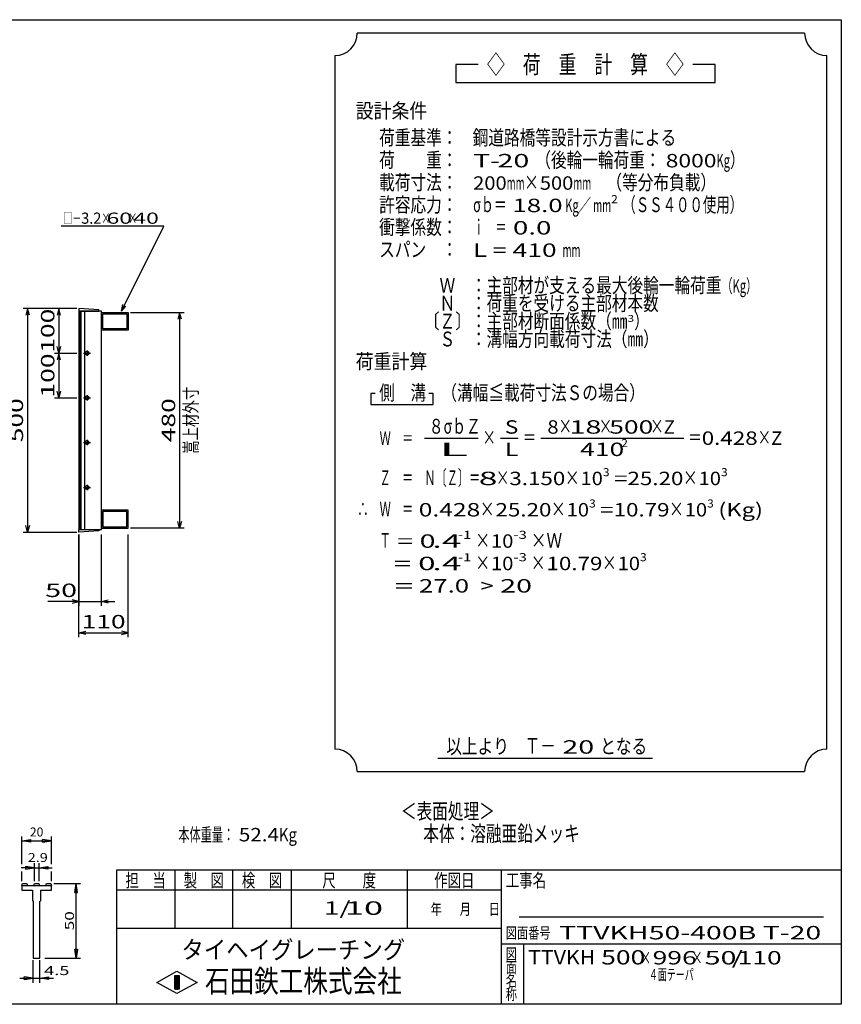
# Model space of a CAD drawing. Units: millimetres. Extents: x -182 to 173, y -128 to 105.
# Drawn here: x -11 to 173, y -115 to 105 of the extents above; entities that cross this region are included whole.
import ezdxf
from ezdxf.enums import TextEntityAlignment as Align

# ---------------------------------------------------------------- set-up
doc = ezdxf.new("R2010")
doc.units = ezdxf.units.MM
doc.header["$LTSCALE"] = 0.25
for name, color, linetype in [('16', 7, 'Continuous'), ('22', 7, 'Continuous'), ('32', 7, 'Continuous')]:
    doc.layers.add(name, color=color, linetype=linetype)
doc.styles.add('dcStyle0', font='txt.shx', dxfattribs={"width": 0.833333, "bigfont": 'bigfont'})

msp = doc.modelspace()

# ---------------------------------------------------------------- linework, layer by layer
at = {"color": 150, "linetype": 'Continuous', "lineweight": 25}
for p, q in [((-172.9, 105.35), (173.1, 105.35)), ((173.1, 105.35), (173.1, -114.65)), ((173.1, -84.65), (11.1, -84.65)), ((11.1, -84.65), (11.1, -114.65)), ((24.1, -84.65), (24.1, -97.65)), ((37.1, -97.65), (37.1, -84.65)), ((50.1, -84.65), (50.1, -97.65)), ((76.1, -97.65), (76.1, -84.65)), ((97.1, -84.65), (97.1, -114.65)), ((97.1, -89.15), (11.1, -89.15)), ((169.1, -95.15), (101.1, -95.15)), ((11.1, -97.65), (97.1, -97.65)), ((97.1, -101.15), (173.1, -101.15)), ((102.1, -114.65), (102.1, -101.15)), ((20.1, -109.75), (24.6, -107.25)), ((24.6, -107.25), (29.1, -109.75)), ((24.6, -112.25), (20.1, -109.75)), ((24.1, -108.25), (25.1, -108.25)), ((24.1, -111.25), (24.1, -108.25)), ((24.1, -108.25), (24.3, -108.25)), ((24.3, -108.25), (24.3, -111.25)), ((24.5, -111.25), (24.5, -108.25)), ((24.5, -108.25), (24.7, -108.25)), ((29.1, -109.75), (24.6, -112.25)), ((24.7, -108.25), (24.7, -111.25)), ((24.9, -111.25), (24.9, -108.25)), ((24.9, -108.25), (25.1, -108.25)), ((25.1, -108.25), (25.1, -111.25)), ((25.1, -108.25), (25.1, -111.25)), ((25.1, -111.25), (24.1, -111.25)), ((24.3, -111.25), (24.5, -111.25)), ((24.7, -111.25), (24.9, -111.25)), ((173.1, -114.65), (-172.9, -114.65))]:
    msp.add_line(p, q, dxfattribs=at)
at = {"layer": '16', "color": 3, "linetype": 'Continuous', "lineweight": 25}
for p, q in [((7.1, 40.55), (2.7, 40.85)), ((2.7, 40.85), (2.7, 40.25)), ((2.7, 40.25), (7.1, 40.25)), ((2.7, 40.25), (2.7, -8.55)), ((7.7, 40.25), (2.7, 40.25)), ((2.85, 40.25), (2.85, -8.55)), ((3.15, -8.55), (3.15, 40.25)), ((3.9, 40.25), (3.9, -8.55)), ((7.1, 40.25), (7.1, 40.55)), ((7.7, -8.55), (7.7, 40.25)), ((7.7, 39.95), (13.7, 39.95)), ((7.7, 35.95), (7.7, 39.95)), ((8, 39.65), (13.4, 39.65)), ((8, 36.25), (8, 39.65)), ((13.4, 39.65), (13.4, 36.25)), ((13.7, 39.95), (13.7, 35.95)), ((13.7, 35.95), (7.7, 35.95)), ((13.4, 36.25), (8, 36.25)), ((3.7, 30.85), (5.3, 30.85)), ((4.7, 31.15), (4.3, 31.15)), ((4.5, 31.45), (4.5, 30.25)), ((4.3, 30.55), (4.7, 30.55)), ((3.7, 20.85), (5.3, 20.85)), ((4.7, 21.15), (4.3, 21.15)), ((4.3, 20.55), (4.7, 20.55)), ((4.5, 21.45), (4.5, 20.25)), ((4.7, 11.15), (4.3, 11.15)), ((4.5, 11.45), (4.5, 10.25)), ((3.7, 10.85), (5.3, 10.85)), ((4.3, 10.55), (4.7, 10.55)), ((3.7, 0.85), (5.3, 0.85)), ((4.7, 1.15), (4.3, 1.15)), ((4.3, 0.55), (4.7, 0.55)), ((4.5, 1.45), (4.5, 0.25)), ((13.7, -4.25), (7.7, -4.25)), ((7.7, -4.25), (7.7, -8.25)), ((13.7, -8.25), (13.7, -4.25)), ((13.4, -4.55), (8, -4.55)), ((8, -4.55), (8, -7.95)), ((13.4, -7.95), (13.4, -4.55)), ((2.7, -8.55), (7.1, -8.55)), ((2.7, -9.15), (2.7, -8.55)), ((2.7, -8.55), (7.7, -8.55)), ((7.1, -8.55), (7.1, -8.85)), ((7.7, -8.25), (13.7, -8.25)), ((8, -7.95), (13.4, -7.95)), ((7.1, -8.85), (2.7, -9.15))]:
    msp.add_line(p, q, dxfattribs=at)
for centre, radius, start, end in [((4.3, 30.85), 0.3, 90, 270), ((4.5, 30.85), 0.4, 46.6, 133.4), ((4.7, 30.85), 0.3, 270, 90), ((4.5, 30.85), 0.4, 226.6, 313.4), ((4.3, 20.85), 0.3, 90, 270), ((4.5, 20.85), 0.4, 46.6, 133.4), ((4.5, 20.85), 0.4, 226.6, 313.4), ((4.7, 20.85), 0.3, 270, 90), ((4.3, 10.85), 0.3, 90, 270), ((4.5, 10.85), 0.4, 46.6, 133.4), ((4.7, 10.85), 0.3, 270, 90), ((4.5, 10.85), 0.4, 226.6, 313.4), ((4.3, 0.85), 0.3, 90, 270), ((4.5, 0.85), 0.4, 46.6, 133.4), ((4.5, 0.85), 0.4, 226.6, 313.4), ((4.7, 0.85), 0.3, 270, 90)]:
    msp.add_arc(centre, radius, start, end, dxfattribs=at)
at = {"layer": '22', "color": 4, "linetype": 'Continuous', "lineweight": 25}
for p, q in [((164.9, 102.35), (64.9, 102.35)), ((59.9, 97.35), (59.9, -57.65)), ((169.9, -57.65), (169.9, 97.35)), ((91.9, 95.35), (86.9, 95.35)), ((86.9, 95.35), (86.9, 91.35)), ((144.9, 95.35), (139.9, 95.35)), ((144.9, 91.35), (144.9, 95.35)), ((86.9, 91.35), (144.9, 91.35)), ((21.7, 59.25), (-1.3, 59.25)), ((12.2, 40.25), (21.7, 59.25)), ((2.2, 40.85), (-9.8, 40.85)), ((-8.8, 40.85), (-9.2, 39.35)), ((-8.4, 39.35), (-8.8, 40.85)), ((-8.8, 40.85), (-8.8, -9.15)), ((2.2, 40.85), (-2.8, 40.85)), ((-1.8, 40.85), (-2.2, 39.35)), ((-1.4, 39.35), (-1.8, 40.85)), ((-1.8, 40.85), (-1.8, 30.85)), ((12.2, 40.25), (12.5, 41.71)), ((12.2, 40.25), (13.2, 41.35)), ((14.2, 39.95), (26.2, 39.95)), ((25.2, 39.95), (24.8, 38.45)), ((25.6, 38.45), (25.2, 39.95)), ((25.2, 39.95), (25.2, -8.25)), ((-2.8, 30.85), (2.2, 30.85)), ((-1.8, 30.85), (-2.2, 32.35)), ((-1.8, 30.85), (-2.2, 29.35)), ((-1.4, 32.35), (-1.8, 30.85)), ((-1.4, 29.35), (-1.8, 30.85)), ((-1.8, 30.85), (-1.8, 20.85)), ((-1.8, 20.85), (-2.2, 22.35)), ((-1.4, 22.35), (-1.8, 20.85)), ((-2.8, 20.85), (2.2, 20.85)), ((68.9, 21.85), (67.9, 21.85)), ((67.9, 21.85), (67.9, 19.35)), ((81.9, 21.85), (80.9, 21.85)), ((81.9, 19.35), (81.9, 21.85)), ((67.9, 19.35), (81.9, 19.35)), ((79.9, 11.85), (91.9, 11.85)), ((96.9, 11.85), (100.9, 11.85)), ((105.9, 11.85), (137.9, 11.85)), ((-8.8, -9.15), (-9.2, -7.65)), ((-8.4, -7.65), (-8.8, -9.15)), ((26.2, -8.25), (14.2, -8.25)), ((25.2, -8.25), (24.8, -6.75)), ((25.6, -6.75), (25.2, -8.25)), ((-9.8, -9.15), (2.2, -9.15)), ((2.7, -9.65), (2.7, -25.65)), ((2.7, -32.65), (2.7, -9.65)), ((7.7, -25.65), (7.7, -9.65)), ((13.7, -32.65), (13.7, -9.65)), ((2.7, -24.65), (-4.3, -24.65)), ((2.7, -24.65), (1.2, -24.25)), ((1.2, -25.05), (2.7, -24.65)), ((2.7, -24.65), (7.7, -24.65)), ((7.7, -24.65), (9.2, -24.25)), ((9.2, -25.05), (7.7, -24.65)), ((7.7, -24.65), (10.7, -24.65)), ((2.7, -31.65), (4.2, -31.25)), ((4.2, -32.05), (2.7, -31.65)), ((2.7, -31.65), (13.7, -31.65)), ((13.7, -31.65), (12.2, -31.25)), ((12.2, -32.05), (13.7, -31.65)), ((82.9, -59.65), (130.9, -59.65)), ((64.9, -62.65), (164.9, -62.65))]:
    msp.add_line(p, q, dxfattribs=at)
for centre, start, end in [((59.9, 102.35), 270, 0), ((169.9, 102.35), 180, 270), ((59.9, -62.65), 0, 90), ((169.9, -62.65), 90, 180)]:
    msp.add_arc(centre, 5, start, end, dxfattribs=at)
at = {"layer": '32', "color": 4, "linetype": 'Continuous', "lineweight": 25}
for p, q in [((-10.1, -83.35), (-10.1, -77.15)), ((-10.1, -78.15), (-8.1, -77.85)), ((-8.1, -78.45), (-10.1, -78.15)), ((-10.1, -78.15), (-3.43, -78.15)), ((-8.1, -78.45), (-8.1, -77.85)), ((-3.43, -78.15), (-5.43, -77.85)), ((-5.43, -78.45), (-5.43, -77.85)), ((-5.43, -78.45), (-3.43, -78.15)), ((-3.43, -83.35), (-3.43, -77.15)), ((-7.25, -87.15), (-7.25, -83.15)), ((-6.28, -83.15), (-6.28, -87.15)), ((-7.25, -84.15), (-10.25, -84.15)), ((-10.1, -87.15), (-10.1, -84.95)), ((-7.25, -84.15), (-9.25, -83.85)), ((-9.25, -83.85), (-9.25, -84.45)), ((-9.25, -84.45), (-7.25, -84.15)), ((-7.25, -84.15), (-6.28, -84.15)), ((-6.28, -84.15), (-4.28, -83.85)), ((-4.28, -84.45), (-6.28, -84.15)), ((-6.28, -84.15), (-3.28, -84.15)), ((-4.28, -83.85), (-4.28, -84.45)), ((-3.43, -87.15), (-3.43, -84.95)), ((-10.1, -88.15), (-9.93, -87.65)), ((-9.93, -87.65), (-8.97, -87.65)), ((-8.97, -87.65), (-8.8, -88.15)), ((-7.42, -88.15), (-7.25, -87.65)), ((-7.25, -87.65), (-6.28, -87.65)), ((-6.28, -87.65), (-6.12, -88.15)), ((-4.73, -88.15), (-4.57, -87.65)), ((-4.57, -87.65), (-3.6, -87.65)), ((-3.6, -87.65), (-3.43, -88.15)), ((-2.93, -87.65), (3.07, -87.65)), ((1.77, -89.65), (2.07, -87.65)), ((2.37, -89.65), (2.07, -87.65)), ((2.07, -104.32), (2.07, -87.65)), ((-10.1, -88.15), (-10.1, -89.15)), ((-3.43, -88.15), (-10.1, -88.15)), ((-10.1, -89.15), (-7.68, -89.15)), ((-7.68, -89.15), (-7.68, -91.48)), ((-5.85, -91.48), (-5.85, -89.15)), ((-5.85, -89.15), (-3.43, -89.15)), ((-3.43, -89.15), (-3.43, -88.15)), ((1.77, -89.65), (2.37, -89.65)), ((-7.68, -91.48), (-7.52, -91.65)), ((-7.52, -91.65), (-7.52, -104.32)), ((-6.02, -91.65), (-5.85, -91.48)), ((-6.02, -104.32), (-6.02, -91.65)), ((2.07, -104.32), (1.77, -102.32)), ((1.77, -102.32), (2.37, -102.32)), ((2.37, -102.32), (2.07, -104.32)), ((-7.52, -104.32), (-6.02, -104.32)), ((-7.52, -109.82), (-7.52, -104.82)), ((-6.02, -109.82), (-6.02, -104.82)), ((-4.93, -104.32), (3.07, -104.32)), ((-10.52, -108.82), (-7.52, -108.82)), ((-7.52, -108.82), (-9.52, -108.52)), ((-9.52, -109.12), (-9.52, -108.52)), ((-9.52, -109.12), (-7.52, -108.82)), ((-7.52, -108.82), (-6.02, -108.82)), ((-6.02, -108.82), (-4.02, -108.52)), ((-4.02, -109.12), (-6.02, -108.82)), ((-6.02, -108.82), (-3.02, -108.82)), ((-4.02, -109.12), (-4.02, -108.52))]:
    msp.add_line(p, q, dxfattribs=at)

# ---------------------------------------------------------------- texts
at = {"color": 150, "style": 'dcStyle0', "width": 0.833333}
for s, height, p, p2 in [('担\u3000当', 3, (13.1, -88.45), (22.1, -88.45)), ('製\u3000図', 3, (26.1, -88.45), (35.1, -88.45)), ('検\u3000図', 3, (39.1, -88.45), (48.1, -88.45)), ('尺\u3000\u3000度', 3, (57.1, -88.45), (69.1, -88.45)), ('作図日', 3, (82.1, -88.45), (91.1, -88.45)), ('工事名', 3, (98.1, -88.45), (107.1, -88.45)), ('年', 2.5, (81.3, -94.65), (83.8, -94.65)), ('月', 2.5, (87.8, -94.65), (90.3, -94.65)), ('日', 2.5, (94.3, -94.65), (96.8, -94.65)), ('図面番号', 2.5, (98.1, -99.95), (108.1, -99.95)), ('図', 2.5, (98.1, -104.65), (100.6, -104.65)), ('面', 2.5, (98.1, -107.65), (100.6, -107.65)), ('名', 2.5, (98.1, -110.65), (100.6, -110.65)), ('称', 2.5, (98.1, -113.65), (100.6, -113.65))]:
    msp.add_text(s, height=height, dxfattribs=at).set_placement(p, p2, align=Align.FIT)
at = {"color": 222, "style": 'dcStyle0'}
for s, height, width, p, p2 in [('タイヘイグレーチング', 4, 1.041667, (25.6, -104.45), (75.6, -104.45)), ('石田鉄工株式会社', 5, 0.846154, (30.85, -111.95), (74.85, -111.95))]:
    msp.add_text(s, height=height, dxfattribs=dict(at, width=width)).set_placement(p, p2, align=Align.FIT)
at = {"layer": '22', "color": 2, "style": 'dcStyle0'}
for s, height, width, p, p2 in [('◇\u3000荷\u3000重\u3000計\u3000算\u3000◇', 4, 0.833333, (93.9, 93.35), (137.9, 93.35)), ('設計条件', 3.3, 0.858369, (64.55, 83.35), (80.55, 83.35)), ('荷重基準：\u3000', 3.3, 0.841346, (69.8, 77.35), (90.8, 77.35)), ('鋼道路橋等設計示方書による', 3.3, 0.841346, (90.7, 77.35), (136.2, 77.35)), ('荷\u3000\u3000重：\u3000', 3.3, 0.841346, (69.8, 72.35), (90.8, 72.35)), (' 20 ', 3, 0.833333, (94.8, 72.35), (104.8, 72.35)), ('（後輪一輪荷重：', 3.3, 0.841346, (104.7, 72.35), (132.7, 72.35)), (' 8000', 3, 0.833333, (132.7, 72.35), (145.2, 72.35)), ('Kg', 3, 0.5, (145.2, 72.35), (148.2, 72.35)), ('）', 3.3, 0.833333, (148.2, 72.35), (151.5, 72.35)), ('載荷寸法：\u3000', 3.3, 0.841346, (69.8, 67.35), (90.8, 67.35)), ('200', 3, 0.833333, (90.8, 67.35), (98.3, 67.35)), ('×', 3.3, 0.833333, (102.2, 67.35), (105.5, 67.35)), ('500', 3, 0.833333, (105.7, 67.35), (113.2, 67.35)), ('\u3000（等分布負載）', 3.3, 0.841346, (117.1, 67.35), (145.1, 67.35)), ('mm', 3, 0.666667, (98.3, 67.35), (102.3, 67.35)), ('mm', 3, 0.666667, (113.2, 67.35), (117.2, 67.35)), ('許容応力：\u3000', 3.3, 0.841346, (69.8, 62.35), (90.8, 62.35)), ('2', 1.8, 0.833333, (121.65, 64.35), (123.15, 64.35)), ('（ＳＳ４００使用）', 3.3, 0.757576, (124.15, 62.35), (151.15, 62.35)), ('σｂ＝', 3.3, 0.631313, (90.8, 62.35), (98.3, 62.35)), (' 18.0', 3, 0.833333, (98.3, 62.35), (110.8, 62.35)), ('Kg', 3, 0.5, (111.4, 62.35), (114.4, 62.35)), ('／', 3, 0.833333, (114.15, 62.35), (117.15, 62.35)), ('mm', 3, 0.666667, (117.65, 62.35), (121.65, 62.35)), ('□－', 2.5, 0.666667, (-0.8, 59.75), (3.2, 59.75)), ('3.2', 2.5, 0.6, (3.2, 59.75), (7.7, 59.75)), ('×', 2.5, 0.666667, (7.7, 59.75), (9.7, 59.75)), (' 60 ', 2.5, 0.8, (7.7, 59.75), (15.7, 59.75)), ('×', 2.5, 0.666667, (13.7, 59.75), (15.7, 59.75)), (' 40 ', 2.5, 0.8, (13.7, 59.75), (21.7, 59.75)), ('衝撃係数：\u3000', 3.3, 0.841346, (69.8, 57.35), (90.8, 57.35)), ('ｉ\u3000＝', 3.3, 0.631313, (90.8, 57.35), (98.3, 57.35)), (' 0.0', 3, 0.833333, (98.3, 57.35), (108.3, 57.35)), ('スパン\u3000：\u3000', 3.3, 0.841346, (69.8, 52.35), (90.8, 52.35)), ('L =', 3, 0.833333, (90.8, 52.35), (98.3, 52.35)), (' 410 ', 3, 0.833333, (98.3, 52.35), (110.8, 52.35)), ('mm', 3, 0.666667, (110.8, 52.35), (114.8, 52.35)), ('\u3000Ｗ\u3000：主部材が支える最大後輪一輪荷重', 3.3, 0.841346, (79.8, 44.35), (146.3, 44.35)), ('\u3000Ｎ\u3000：荷重を受ける主部材本数', 3.3, 0.841346, (79.8, 40.35), (132.3, 40.35)), ('〔Ｚ〕：主部材断面係数（㎜', 3.3, 0.841346, (79.8, 36.35), (125.3, 36.35)), ('）', 3.3, 0.833333, (126.8, 36.35), (130.1, 36.35)), ('\u3000Ｓ\u3000：溝幅方向載荷寸法（㎜）', 3.3, 0.841346, (79.8, 32.35), (132.3, 32.35)), ('荷重計算', 3.3, 0.858369, (64.55, 27.35), (80.55, 27.35)), ('\u3000（溝幅≦載荷寸法Ｓの場合）', 3.3, 0.841346, (80.2, 20.35), (129.2, 20.35)), ('側\u3000溝', 3.3, 0.841346, (69.8, 20.35), (80.3, 20.35)), ('８', 3.3, 0.833333, (80.9, 12.85), (84.2, 12.85)), ('σｂ', 3.3, 0.631313, (84.2, 12.85), (89.2, 12.85)), ('Ｚ', 3.3, 0.833333, (89.2, 12.85), (92.5, 12.85)), ('8', 3, 0.833333, (107.4, 12.85), (109.9, 12.85)), ('×', 3.3, 0.757576, (109.9, 12.85), (112.9, 12.85)), (' 18 ', 3, 0.833333, (110.9, 12.85), (120.9, 12.85)), ('×', 3.3, 0.757576, (118.9, 12.85), (121.9, 12.85)), (' 500 ', 3, 0.833333, (119.9, 12.85), (132.4, 12.85)), ('×', 3.3, 0.757576, (130.4, 12.85), (133.4, 12.85)), ('Z', 3, 0.833333, (133.4, 12.85), (135.9, 12.85)), ('Ｗ\u3000＝', 3, 0.694444, (69.9, 10.35), (77.4, 10.35)), ('×', 3.3, 0.757576, (92.9, 10.35), (95.9, 10.35)), ('0.428', 3, 0.833333, (141.9, 10.35), (154.4, 10.35)), ('×', 3.3, 0.757576, (154.4, 10.35), (157.4, 10.35)), ('Z', 3, 0.833333, (157.4, 10.35), (159.9, 10.35)), ('＝', 3.3, 0.757576, (101.9, 10.35), (104.9, 10.35)), ('2', 1.8, 0.833333, (123.9, 9.85), (125.4, 9.85)), ('＝', 3.3, 0.757576, (138.9, 10.35), (141.9, 10.35)), (' 410 ', 3, 0.833333, (113.4, 7.85), (125.9, 7.85)), ('Ｚ\u3000＝\u3000Ｎ〔Ｚ〕＝', 3.3, 0.631313, (69.9, 1.35), (92.4, 1.35)), ('×', 3.3, 0.757576, (95.9, 1.35), (98.9, 1.35)), ('3.150', 3, 0.833333, (98.9, 1.35), (111.4, 1.35)), ('×', 3.3, 0.833333, (111.3, 1.35), (114.6, 1.35)), ('10', 3, 0.833333, (114.8, 1.35), (119.8, 1.35)), ('3', 1.8, 0.833333, (119.8, 3.35), (121.3, 3.35)), ('25.20', 3, 0.833333, (125.3, 1.35), (137.8, 1.35)), ('×', 3.3, 0.833333, (137.7, 1.35), (141, 1.35)), ('10', 3, 0.833333, (141.2, 1.35), (146.2, 1.35)), ('3', 1.8, 0.833333, (146.2, 3.35), (147.7, 3.35)), (' 8 ', 3, 0.833333, (90.4, 1.35), (97.9, 1.35)), ('3', 1.8, 0.833333, (116.7, -3.65), (118.2, -3.65)), ('3', 1.8, 0.833333, (143.1, -3.65), (144.6, -3.65)), ('∴\u3000Ｗ\u3000＝', 3.3, 0.631313, (64.9, -5.65), (77.4, -5.65)), (' 0.428', 3, 0.833333, (77.4, -5.65), (92.4, -5.65)), ('×', 3.3, 0.833333, (92.3, -5.65), (95.6, -5.65)), ('25.20', 3, 0.833333, (95.8, -5.65), (108.3, -5.65)), ('×', 3.3, 0.833333, (108.2, -5.65), (111.5, -5.65)), ('10', 3, 0.833333, (111.7, -5.65), (116.7, -5.65)), ('10.79', 3, 0.833333, (122.2, -5.65), (134.7, -5.65)), ('×', 3.3, 0.833333, (134.6, -5.65), (137.9, -5.65)), ('10', 3, 0.833333, (138.1, -5.65), (143.1, -5.65)), ('(Kg)', 3, 0.833333, (145.6, -5.65), (155.6, -5.65)), ('Ｔ', 3.3, 0.631313, (69.9, -12.65), (72.4, -12.65)), (' = 0', 3, 0.833333, (72.4, -12.65), (82.4, -12.65)), (' .4 ', 3, 0.833333, (79.9, -12.65), (89.9, -12.65)), ('-1', 1.8, 0.833333, (87.4, -10.65), (90.4, -10.65)), ('×', 3.3, 0.833333, (91.3, -12.65), (94.6, -12.65)), ('10', 3, 0.833333, (94.8, -12.65), (99.8, -12.65)), ('-3', 1.8, 0.833333, (99.8, -10.65), (102.8, -10.65)), ('×Ｗ', 3.3, 0.841346, (103.7, -12.65), (110.7, -12.65)), ('  = 0', 3, 0.833333, (69.9, -17.65), (82.4, -17.65)), (' .4 ', 3, 0.833333, (79.9, -17.65), (89.9, -17.65)), ('-1', 1.8, 0.833333, (87.4, -15.65), (90.4, -15.65)), ('×', 3.3, 0.833333, (91.3, -17.65), (94.6, -17.65)), ('10', 3, 0.833333, (94.8, -17.65), (99.8, -17.65)), ('-3', 1.8, 0.833333, (99.8, -15.65), (102.8, -15.65)), ('×', 3.3, 0.833333, (103.7, -17.65), (107, -17.65)), ('10.79', 3, 0.833333, (107.2, -17.65), (119.7, -17.65)), ('×', 3.3, 0.833333, (119.6, -17.65), (122.9, -17.65)), ('10', 3, 0.833333, (123.1, -17.65), (128.1, -17.65)), ('3', 1.8, 0.833333, (128.1, -15.65), (129.6, -15.65)), (' 27.0', 3, 0.833333, (77.4, -22.65), (89.9, -22.65)), (' 20 ', 3, 0.833333, (95.4, -22.65), (105.4, -22.65)), (' 50 ', 3, 0.833333, (-6.3, -23.65), (3.7, -23.65)), ('  =', 3, 0.833333, (69.9, -22.65), (77.4, -22.65)), (' 110 ', 3, 0.833333, (1.95, -30.65), (14.45, -30.65)), ('以上より\u3000', 3.3, 0.841346, (84.8, -58.65), (102.3, -58.65)), ('Ｔ－', 3.5, 0.833333, (102.3, -58.65), (109.3, -58.65)), (' 20 ', 3, 0.833333, (109.3, -58.65), (119.3, -58.65)), ('となる', 3.3, 0.841346, (119.2, -58.65), (129.7, -58.65)), ('＜表面処理＞', 3.5, 0.744681, (74.65, -73.25), (95.65, -73.25)), ('本体：溶融亜鉛メッキ', 3.5, 0.744681, (79.65, -78.25), (114.65, -78.25)), ('本体重量：', 3, 0.694444, (24.9, -78.25), (37.4, -78.25)), (' 52.4', 3, 0.666667, (37.4, -78.25), (47.4, -78.25)), ('Kg', 3, 0.666667, (47.4, -78.25), (51.4, -78.25)), ('TTVKH50-400B T-20               ', 3, 0.833333, (110, -100.15), (190, -100.15)), ('TTVKH', 3.2, 0.9375, (103.1, -105.75), (118.1, -105.75)), (' 500 ', 3.2, 0.78125, (118.1, -105.75), (130.6, -105.75)), ('×', 3, 0.694444, (128.1, -105.75), (130.6, -105.75)), (' 996 ', 3, 0.833333, (129.6, -105.75), (142.1, -105.75)), ('×', 3, 0.694444, (139.6, -105.75), (142.1, -105.75)), (' 50 ', 3, 0.833333, (141.1, -105.75), (151.1, -105.75)), ('/', 3, 0.833333, (148.6, -105.75), (151.1, -105.75)), (' 110 ', 3, 0.833333, (148.6, -105.75), (161.1, -105.75)), ('４面テーパ', 2.5, 0.666667, (130.1, -109.25), (140.1, -109.25))]:
    msp.add_text(s, height=height, dxfattribs=dict(at, width=width)).set_placement(p, p2, align=Align.FIT)
for s, height, p, p2 in [('T-', 3, (90.8, 72.35), (96.8, 72.35)), ('（Kg）', 3, (146.3, 44.35), (154.3, 44.35)), ('3', 1.5, (125.3, 37.85), (126.8, 37.85)), ('S', 3, (97.9, 12.85), (100.9, 12.85)), (' L ', 3, (80.4, 7.85), (92.4, 7.85)), ('L', 3, (97.9, 7.85), (100.9, 7.85)), ('=', 3, (122.3, 1.35), (125.3, 1.35)), ('=', 3, (119.2, -5.65), (122.2, -5.65)), ('>', 3, (92.4, -22.65), (95.4, -22.65)), ('1/', 3, (57.4, -94.65), (63.4, -94.65)), (' 10 ', 3, (60.4, -94.65), (72.4, -94.65))]:
    msp.add_text(s, height=height, dxfattribs=at).set_placement(p, p2, align=Align.FIT)
at = {"layer": '22', "color": 2, "style": 'dcStyle0', "width": 0.833333}
for s, p, p2 in [(' 100 ', (-2.8, 29.6), (-2.8, 42.1)), (' 100 ', (-2.8, 19.6), (-2.8, 32.1)), ('嵩上材外寸', (29.2, 8.35), (29.2, 23.35)), (' 500 ', (-9.8, 9.6), (-9.8, 22.1)), (' 480 ', (24.2, 9.6), (24.2, 22.1))]:
    msp.add_text(s, height=3, rotation=90, dxfattribs=at).set_placement(p, p2, align=Align.FIT)
at = {"layer": '32', "color": 2, "style": 'dcStyle0', "width": 0.75}
for s, p, p2 in [('20', (-8.27, -77.15), (-5.27, -77.15)), ('2.9', (-8.77, -82.85), (-4.27, -82.85)), (' 4.5 ', (-6.02, -108.12), (1.48, -108.12))]:
    msp.add_text(s, height=2, dxfattribs=at).set_placement(p, p2, align=Align.FIT)
msp.add_text(' 50 ', height=2, rotation=90, dxfattribs=at).set_placement((1.57, -98.98), (1.57, -92.98), align=Align.FIT)

doc.saveas('drawing.dxf')
